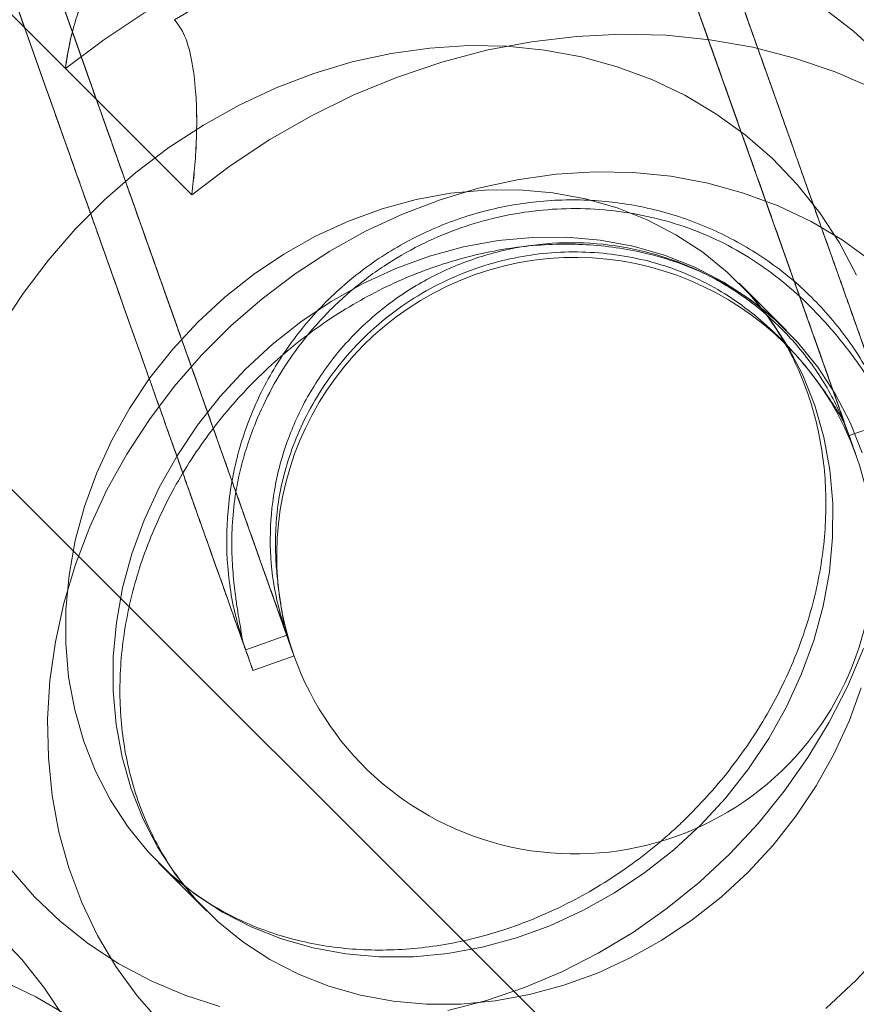
# Model space of a CAD drawing. Units: millimetres. Extents: x 178.7 to 235.4, y 119.9 to 176.5.
# Drawn here: x 227.4 to 227.5, y 127.8 to 128 of the extents above; entities that cross this region are included whole.
import ezdxf

# ---------------------------------------------------------------- set-up
doc = ezdxf.new("R2010")
doc.units = ezdxf.units.MM

msp = doc.modelspace()

# ---------------------------------------------------------------- linework, layer by layer
at = {"color": 7, "linetype": 'Continuous', "lineweight": 15}
for p, q in [((227.5665815663807, 127.772989780884), (218.1773222312706, 137.1569647713984)), ((227.5368623346118, 127.9203629610356), (227.4622182893618, 128.130495041833)), ((227.3868332377602, 128.1037164310584), (227.4614772830102, 127.893584350261)), ((227.5368623346118, 127.9203629610356), (227.4791224709942, 128.0829077112068)), ((227.4037374193925, 128.0561291004322), (227.4614772830102, 127.893584350261)), ((227.3974917129118, 128.0056061737382), (227.4308312114129, 127.9722854389535)), ((227.4477658421095, 127.9553603391923), (227.4144263436084, 127.9886810739771)), ((227.527521534636, 127.9371505146847), (227.5211710481248, 127.9434974270952)), ((227.5275215346358, 127.9371505146845), (227.5211710481246, 127.9434974270949)), ((227.5358992760157, 127.9230740883071), (227.5414118079141, 127.92503227422)), ((227.4550016925157, 127.8943372916196), (227.4605142244141, 127.8962954775325)), ((227.4559747291228, 127.8915980750316), (227.4614872610212, 127.8935562609445)), ((227.4434111995069, 127.8656937900149), (227.4497616860181, 127.8593468776045)), ((227.4434111995066, 127.8656937900146), (227.4497616860179, 127.8593468776042))]:
    msp.add_line(p, q, dxfattribs=at)
at = {"color": 7, "linetype": 'Continuous', "lineweight": 15, "flags": 128}
for points in [[(227.445480407755, 127.9788517220887), (227.4513317709147, 127.9823398743048), (227.4573470455905, 127.985464411892), (227.4635001592627, 127.9882117918998), (227.469764441964, 127.9905701061239), (227.476112741878, 127.9925291327211), (227.482517543025, 127.9940803805147), (227.4889510845273, 127.9952171257988), (227.4953854809355, 127.9959344414809), (227.5017928430944, 127.9962292184384), (227.5081453990262, 127.9961001789942), (227.5144156143039, 127.995547882455), (227.5205763113969, 127.994574722687), (227.5266007874686, 127.9931849177398), (227.5324629301167, 127.991384491564), (227.5381373305548, 127.9891812479008), (227.5435993937435, 127.9865847364577), (227.5488254449948, 127.9836062115166), (227.5537928325876, 127.9802585831529), (227.5584800259488, 127.9765563612788), (227.562866708975, 127.9725155927512)], [(227.4308312114129, 127.9722854389535), (227.4359715170419, 127.9761711855402), (227.4413284757156, 127.9797122109699), (227.4468741441945, 127.9828900443661), (227.4525795948816, 127.9856881093533), (227.4584150667156, 127.9880918105229), (227.4643501204127, 127.9900886095672), (227.4703537972448, 127.9916680906815), (227.4763947805284, 127.9928220148966), (227.4824415589803, 127.9935443630544), (227.4884625910881, 127.9938313672059), (227.494426469639, 127.9936815302653), (227.5003020855472, 127.9930956338198), (227.5060587901271, 127.9920767340521), (227.5116665549646, 127.9906301457989), (227.5170961285523, 127.988763414827), (227.5223191888733, 127.9864862784734), (227.5273084911354, 127.9838106148519), (227.5320380098873, 127.980750380895), (227.5364830747735, 127.97732153955), (227.5406204992211, 127.9735419765131)], [(227.4308312114126, 127.9722854389532), (227.4359715170417, 127.9761711855399), (227.4413284757153, 127.9797122109696), (227.4468741441942, 127.9828900443658), (227.4525795948813, 127.985688109353), (227.4584150667154, 127.9880918105226), (227.4643501204124, 127.9900886095669), (227.4703537972445, 127.9916680906812), (227.4763947805282, 127.9928220148963), (227.48244155898, 127.9935443630541), (227.4884625910879, 127.9938313672055), (227.4944264696387, 127.993681530265), (227.5003020855469, 127.9930956338195), (227.5060587901269, 127.9920767340518), (227.5116665549643, 127.9906301457986), (227.5170961285521, 127.9887634148267), (227.522319188873, 127.9864862784731), (227.5273084911351, 127.9838106148516), (227.532038009887, 127.9807503808947), (227.5364830747732, 127.9773215395497), (227.5406204992209, 127.9735419765128)], [(227.5575551299177, 127.9566168767519), (227.5534177054701, 127.9603964397889), (227.5489726405839, 127.9638252811338), (227.544243121832, 127.9668855150908), (227.5392538195699, 127.9695611787122), (227.5340307592489, 127.9718383150659), (227.5286011856612, 127.9737050460377), (227.5229934208237, 127.9751516342909), (227.5172367162437, 127.9761705340586), (227.5113611003355, 127.9767564305041), (227.5053972217847, 127.9769062674447), (227.4993761896769, 127.9766192632932), (227.493329411225, 127.9758969151355), (227.4872884279414, 127.9747429909203), (227.4812847511093, 127.973163509806), (227.4753496974122, 127.9711667107618), (227.4695142255781, 127.9687630095921), (227.4638087748911, 127.9659649446049), (227.4582631064122, 127.9627871112087), (227.4529061477385, 127.959246085779), (227.4477658421095, 127.9553603391923)], [(227.5575551299174, 127.9566168767517), (227.5534177054698, 127.9603964397886), (227.5489726405836, 127.9638252811335), (227.5442431218317, 127.9668855150905), (227.5392538195696, 127.9695611787119), (227.5340307592486, 127.9718383150656), (227.5286011856609, 127.9737050460374), (227.5229934208234, 127.9751516342907), (227.5172367162435, 127.9761705340583), (227.5113611003353, 127.9767564305038), (227.5053972217844, 127.9769062674444), (227.4993761896766, 127.976619263293), (227.4933294112247, 127.9758969151352), (227.4872884279411, 127.9747429909201), (227.481284751109, 127.9731635098057), (227.475349697412, 127.9711667107615), (227.4695142255779, 127.9687630095918), (227.4638087748908, 127.9659649446046), (227.4582631064119, 127.9627871112084), (227.4529061477382, 127.9592460857787), (227.4477658421092, 127.955360339192)], [(227.5369077731382, 127.944607540983), (227.5346147831485, 127.9489107321351), (227.5319575279541, 127.9529671881609), (227.528952807578, 127.9567512628393), (227.5256196188298, 127.960239032032), (227.521979035202, 127.963408444939), (227.5180540736364, 127.9662394635115), (227.5138695490037, 127.9687141891386), (227.509451917216, 127.9708169758082), (227.5048291079638, 127.9725345290257), (227.5000303481356, 127.9738559898669), (227.4950859770361, 127.9747730036308), (227.4900272545712, 127.9752797726611), (227.4848861636133, 127.9753730930008), (227.4796952077946, 127.9750523746487), (227.4744872060091, 127.9743196452896), (227.469295084921, 127.9731795374742), (227.4641516707914, 127.9716392593314), (227.4590894819406, 127.9697085489954), (227.4541405231563, 127.9673996130387), (227.4493360833493, 127.9647270492977), (227.4447065377351, 127.961707754581), (227.4402811557916, 127.9583608178417), (227.4360879162082, 127.9547073994917), (227.4321533299957, 127.950770597618), (227.428502272875, 127.9465753019497), (227.4251578280047, 127.9421480364966), (227.4221411400421, 127.9375167918564)], [(227.5369077731379, 127.9446075409827), (227.5346147831482, 127.9489107321348), (227.5319575279539, 127.9529671881606), (227.5289528075778, 127.956751262839), (227.5256196188296, 127.9602390320317), (227.5219790352017, 127.9634084449387), (227.5180540736361, 127.9662394635112), (227.5138695490034, 127.9687141891383), (227.5094519172158, 127.9708169758079), (227.5048291079636, 127.9725345290255), (227.5000303481353, 127.9738559898666), (227.4950859770358, 127.9747730036305), (227.4900272545709, 127.9752797726608), (227.484886163613, 127.9753730930005), (227.4796952077943, 127.9750523746485), (227.4744872060089, 127.9743196452893), (227.4692950849207, 127.973179537474), (227.4641516707912, 127.9716392593311), (227.4590894819403, 127.9697085489951), (227.454140523156, 127.9673996130384), (227.449336083349, 127.9647270492974), (227.4447065377348, 127.9617077545807), (227.4402811557913, 127.9583608178415), (227.4360879162079, 127.9547073994914), (227.4321533299955, 127.9507705976177), (227.4285022728748, 127.9465753019494), (227.4251578280045, 127.9421480364963), (227.4221411400419, 127.9375167918561)], [(227.4436067323127, 127.8443106953031), (227.440435270384, 127.847949494083), (227.4376020426411, 127.8518728612601), (227.435124961662, 127.8560559920439), (227.4330196883501, 127.8604724393346), (227.4312995329213, 127.8650942809306), (227.4299753707521, 127.8698922960612), (227.4290555736218, 127.8748361501298), (227.4285459567842, 127.8798945864994), (227.4284497422011, 127.8850356241065), (227.4287675381719, 127.8902267596561), (227.4294973354882, 127.8954351731178), (227.4306345201364, 127.9006279352248), (227.432171902469, 127.9057722156632), (227.43409976266, 127.9108354906357), (227.4364059121564, 127.9157857484877), (227.4390757707388, 127.9205916920952), (227.4420924587013, 127.9252229367354), (227.4454369035716, 127.9296502021885), (227.4490879606923, 127.9338454978569), (227.4530225469048, 127.9377822997305), (227.4572157864882, 127.9414357180806), (227.4616411684317, 127.9447826548198), (227.4662707140459, 127.9478019495365), (227.4710751538528, 127.9504745132775), (227.4760241126372, 127.9527834492342), (227.481086301488, 127.9547141595702), (227.4862297156176, 127.9562544377131), (227.4914218367057, 127.9573945455284), (227.4966298384912, 127.9581272748876), (227.5018207943099, 127.9584479932396), (227.5069618852678, 127.9583546728999), (227.5120206077326, 127.9578479038696), (227.5169649788322, 127.9569308901057), (227.5217637386604, 127.9556094292646), (227.5263865479126, 127.953891876047), (227.5308041797003, 127.9517890893774), (227.534988704333, 127.9493143637503), (227.5389136658986, 127.9464833451778)], [(227.4436067323124, 127.8443106953028), (227.4404352703837, 127.8479494940828), (227.4376020426408, 127.8518728612598), (227.4351249616616, 127.8560559920436), (227.4330196883499, 127.8604724393343), (227.4312995329211, 127.8650942809303), (227.4299753707518, 127.8698922960609), (227.4290555736215, 127.8748361501295), (227.428545956784, 127.8798945864991), (227.4284497422008, 127.8850356241062), (227.4287675381716, 127.8902267596558), (227.4294973354879, 127.8954351731175), (227.4306345201361, 127.9006279352245), (227.4321719024687, 127.9057722156629), (227.4340997626597, 127.9108354906354), (227.4364059121561, 127.9157857484874), (227.4390757707384, 127.9205916920949), (227.442092458701, 127.9252229367351), (227.4454369035713, 127.9296502021882), (227.449087960692, 127.9338454978566), (227.4530225469045, 127.9377822997303), (227.4572157864879, 127.9414357180803), (227.4616411684314, 127.9447826548195), (227.4662707140456, 127.9478019495363), (227.4710751538526, 127.9504745132772), (227.4760241126369, 127.952783449234), (227.4810863014877, 127.9547141595699), (227.4862297156173, 127.9562544377128), (227.4914218367054, 127.9573945455281), (227.4966298384909, 127.9581272748873), (227.5018207943096, 127.9584479932393), (227.5069618852675, 127.9583546728996), (227.5120206077324, 127.9578479038693), (227.5169649788319, 127.9569308901055), (227.5217637386601, 127.9556094292643), (227.5263865479123, 127.9538918760467), (227.5308041797, 127.9517890893772), (227.5349887043327, 127.94931436375), (227.5389136658983, 127.9464833451775)], [(227.5160079743681, 127.8708977340957), (227.5123870706951, 127.8675462597022), (227.508523852154, 127.8644930848811), (227.5044494231088, 127.8617627920006), (227.5001965884667, 127.8593773637738), (227.4957995895514, 127.857356006266), (227.4912938284128, 127.8557149942595), (227.4867155827903, 127.8544675402179), (227.4821017140258, 127.8536236879077), (227.4774893702775, 127.8531902315316), (227.4729156874253, 127.8531706610254), (227.4684174900742, 127.8535651339593), (227.4640309950645, 127.8543704742693), (227.4597915198746, 127.8555801978286), (227.4557331982662, 127.8571845646544), (227.4518887054585, 127.8591706573286), (227.4482889950471, 127.8615224850005), (227.4449630497836, 127.8642211121368), (227.4419376482236, 127.8672448109784), (227.4392371491217, 127.8705692364801), (227.4368832953086, 127.8741676223227), (227.4348950386313, 127.878010996419), (227.4332883873635, 127.8820684141807), (227.4320762773165, 127.8863072076657), (227.4312684676876, 127.8906932486013), (227.430871462485, 127.8951912231648), (227.4308884581613, 127.8997649163098), (227.431319317877, 127.9043775033483), (227.4321605726033, 127.9089918464417), (227.4334054490516, 127.9135707936126), (227.4350439242088, 127.9180774778707), (227.4370628060364, 127.9224756140443), (227.4394458396849, 127.926729790927), (227.4421738383686, 127.9308057563879), (227.4452248378461, 127.9346706931498), (227.4485742732637, 127.9382934830144), (227.4521951769367, 127.9416449574079), (227.4560583954778, 127.944698132229), (227.4601328245229, 127.9474284251095), (227.4643856591651, 127.9498138533363), (227.4687826580804, 127.9518352108441), (227.4732884192189, 127.9534762228506), (227.4778666648414, 127.9547236768922), (227.482480533606, 127.9555675292024), (227.4870928773543, 127.9560009855785), (227.4916665602065, 127.9560205560847), (227.4961647575576, 127.9556260831508), (227.5005512525673, 127.9548207428408), (227.5047907277571, 127.9536110192815), (227.5088490493655, 127.9520066524556), (227.5126935421733, 127.9500205597815), (227.5162932525847, 127.9476687321095), (227.5196191978482, 127.9449701049733), (227.5226445994082, 127.9419464061317), (227.5253450985101, 127.9386219806299), (227.5276989523231, 127.9350235947874), (227.5296872090004, 127.9311802206911), (227.5312938602682, 127.9271228029294), (227.5325059703152, 127.9228840094443), (227.5333137799441, 127.9184979685088), (227.5337107851467, 127.9139999939453), (227.5336937894705, 127.9094263008003), (227.5332629297547, 127.9048137137618), (227.5324216750285, 127.9001993706684), (227.5311767985801, 127.8956204234975), (227.5295383234229, 127.8911137392393), (227.5275194415954, 127.8867156030658), (227.5251364079469, 127.8824614261831), (227.5224084092632, 127.8783854607221), (227.5193574097856, 127.8745205239603), (227.5160079743681, 127.8708977340957)], [(227.5160079743678, 127.8708977340954), (227.5123870706948, 127.867546259702), (227.5085238521536, 127.8644930848808), (227.5044494231085, 127.8617627920003), (227.5001965884664, 127.8593773637735), (227.4957995895511, 127.8573560062657), (227.4912938284125, 127.8557149942592), (227.4867155827901, 127.8544675402176), (227.4821017140255, 127.8536236879074), (227.4774893702772, 127.8531902315313), (227.472915687425, 127.8531706610251), (227.4684174900739, 127.853565133959), (227.4640309950642, 127.8543704742689), (227.4597915198744, 127.8555801978283), (227.4557331982659, 127.8571845646542), (227.4518887054582, 127.8591706573283), (227.4482889950468, 127.8615224850003), (227.4449630497833, 127.8642211121365), (227.4419376482233, 127.8672448109781), (227.4392371491214, 127.8705692364799), (227.4368832953083, 127.8741676223224), (227.4348950386311, 127.8780109964187), (227.4332883873633, 127.8820684141804), (227.4320762773162, 127.8863072076654), (227.4312684676873, 127.890693248601), (227.4308714624848, 127.8951912231645), (227.430888458161, 127.8997649163095), (227.4313193178768, 127.904377503348), (227.432160572603, 127.9089918464414), (227.4334054490513, 127.9135707936123), (227.4350439242085, 127.9180774778705), (227.4370628060361, 127.9224756140441), (227.4394458396846, 127.9267297909267), (227.4421738383683, 127.9308057563877), (227.4452248378458, 127.9346706931495), (227.4485742732634, 127.9382934830141), (227.4521951769364, 127.9416449574076), (227.4560583954775, 127.9446981322288), (227.4601328245226, 127.9474284251092), (227.4643856591648, 127.949813853336), (227.4687826580801, 127.9518352108438), (227.4732884192186, 127.9534762228504), (227.4778666648411, 127.9547236768919), (227.4824805336057, 127.9555675292021), (227.487092877354, 127.9560009855782), (227.4916665602062, 127.9560205560844), (227.4961647575573, 127.9556260831505), (227.500551252567, 127.9548207428405), (227.5047907277568, 127.9536110192812), (227.5088490493652, 127.9520066524554), (227.512693542173, 127.9500205597812), (227.5162932525844, 127.9476687321092), (227.5196191978479, 127.944970104973), (227.5226445994078, 127.9419464061314), (227.5253450985098, 127.9386219806297), (227.5276989523229, 127.9350235947871), (227.5296872090001, 127.9311802206908), (227.5312938602679, 127.9271228029291), (227.532505970315, 127.9228840094441), (227.5333137799439, 127.9184979685085), (227.5337107851464, 127.913999993945), (227.5336937894702, 127.9094263008), (227.5332629297544, 127.9048137137615), (227.5324216750282, 127.9001993706681), (227.5311767985798, 127.8956204234972), (227.5295383234226, 127.8911137392391), (227.5275194415951, 127.8867156030655), (227.5251364079466, 127.8824614261828), (227.5224084092629, 127.8783854607219), (227.5193574097854, 127.87452052396), (227.5160079743678, 127.8708977340954)], [(227.5376443467794, 127.920775890519), (227.5360376955116, 127.9248333082807), (227.5340494388344, 127.928676682377), (227.5316955850213, 127.9322750682195), (227.5289950859194, 127.9355994937212), (227.5259696843594, 127.9386231925628), (227.5226437390959, 127.9413218196991), (227.5190440286845, 127.9436736473711), (227.5151995358768, 127.9456597400452), (227.5111412142683, 127.9472641068711), (227.5069017390785, 127.9484738304304), (227.5025152440688, 127.9492791707403), (227.4980170467177, 127.9496736436743), (227.4934433638655, 127.9496540731681), (227.4888310201172, 127.9492206167919), (227.4842171513526, 127.9483767644818), (227.4796389057302, 127.9471293104402), (227.4751331445916, 127.9454882984336), (227.4707361456763, 127.9434669409259), (227.4664833110342, 127.941081512699), (227.462408881989, 127.9383512198186), (227.4585456634479, 127.9352980449974), (227.4549247597749, 127.9319465706039), (227.4515753243573, 127.9283237807394), (227.4485243248798, 127.9244588439775), (227.4457963261961, 127.9203828785166), (227.4434132925476, 127.9161287016339), (227.4413944107201, 127.9117305654603), (227.4397559355628, 127.9072238812022), (227.4385110591145, 127.9026449340313), (227.4376698043882, 127.8980305909379), (227.4372389446725, 127.8934180038994), (227.4372219489963, 127.8888443107544), (227.4376189541988, 127.8843463361909), (227.4384267638277, 127.8799602952553), (227.4396388738747, 127.8757215017702), (227.4412455251426, 127.8716640840085), (227.4432337818198, 127.8678207099122), (227.4455876356328, 127.8642223240697), (227.4482881347348, 127.8608978985679), (227.4513135362948, 127.8578741997264), (227.4546394815583, 127.8551755725901), (227.4582391919697, 127.8528237449181), (227.4620836847774, 127.850837652244), (227.4661420063859, 127.8492332854181), (227.4703814815757, 127.8480235618588), (227.4747679765854, 127.8472182215489), (227.4792661739365, 127.846823748615), (227.4838398567887, 127.8468433191211), (227.488452200537, 127.8472767754973), (227.4930660693016, 127.8481206278074), (227.497644314924, 127.849368081849), (227.5021500760625, 127.8510090938556), (227.5065470749779, 127.8530304513633), (227.51079990962, 127.8554158795902), (227.5148743386652, 127.8581461724706), (227.5187375572063, 127.8611993472918), (227.5223584608793, 127.8645508216852)], [(227.5376443467791, 127.9207758905187), (227.5360376955113, 127.9248333082804), (227.5340494388341, 127.9286766823767), (227.531695585021, 127.9322750682192), (227.5289950859191, 127.935599493721), (227.5259696843591, 127.9386231925625), (227.5226437390956, 127.9413218196988), (227.5190440286842, 127.9436736473708), (227.5151995358765, 127.9456597400449), (227.511141214268, 127.9472641068708), (227.5069017390782, 127.9484738304301), (227.5025152440685, 127.9492791707401), (227.4980170467174, 127.949673643674), (227.4934433638652, 127.9496540731678), (227.4888310201169, 127.9492206167917), (227.4842171513523, 127.9483767644815), (227.4796389057299, 127.9471293104399), (227.4751331445913, 127.9454882984333), (227.470736145676, 127.9434669409256), (227.4664833110339, 127.9410815126988), (227.4624088819888, 127.9383512198183), (227.4585456634476, 127.9352980449971), (227.4549247597746, 127.9319465706037), (227.4515753243571, 127.9283237807391), (227.4485243248795, 127.9244588439772), (227.4457963261958, 127.9203828785163), (227.4434132925473, 127.9161287016336), (227.4413944107198, 127.91173056546), (227.4397559355626, 127.9072238812019), (227.4385110591142, 127.902644934031), (227.437669804388, 127.8980305909376), (227.4372389446722, 127.8934180038991), (227.437221948996, 127.8888443107541), (227.4376189541986, 127.8843463361906), (227.4384267638274, 127.879960295255), (227.4396388738745, 127.87572150177), (227.4412455251423, 127.8716640840082), (227.4432337818195, 127.8678207099119), (227.4455876356326, 127.8642223240694), (227.4482881347345, 127.8608978985677), (227.4513135362945, 127.8578741997261), (227.454639481558, 127.8551755725898), (227.4582391919695, 127.8528237449179), (227.4620836847772, 127.8508376522437), (227.4661420063856, 127.8492332854178), (227.4703814815754, 127.8480235618585), (227.4747679765851, 127.8472182215486), (227.4792661739362, 127.8468237486146), (227.4838398567884, 127.8468433191209), (227.4884522005367, 127.847276775497), (227.4930660693013, 127.8481206278071), (227.4976443149237, 127.8493680818487), (227.5021500760623, 127.8510090938553), (227.5065470749776, 127.853030451363), (227.5107999096197, 127.8554158795899), (227.5148743386649, 127.8581461724703), (227.518737557206, 127.8611993472915), (227.522358460879, 127.864550821685)], [(227.5199114069715, 127.866996498373), (227.523707229626, 127.871065764317), (227.5272077481411, 127.875380456085), (227.5303908311118, 127.8799132948065), (227.5332363540626, 127.8846356224157), (227.5357263266812, 127.8895175828369), (227.5378450065591, 127.8945283107445)], [(227.5199114069712, 127.8669964983728), (227.5237072296257, 127.8710657643167), (227.5272077481408, 127.8753804560847), (227.5303908311115, 127.8799132948062), (227.5332363540623, 127.8846356224154), (227.5357263266809, 127.8895175828366), (227.5378450065588, 127.8945283107442)], [(227.5223584608793, 127.8645508216852), (227.5257078962968, 127.8681736115498), (227.5287588957744, 127.8720385483117), (227.5314868944581, 127.8761145137726), (227.5338699281066, 127.8803686906553), (227.5358888099341, 127.8847668268289), (227.5375272850914, 127.889273511087)], [(227.522358460879, 127.864550821685), (227.5257078962966, 127.8681736115495), (227.5287588957741, 127.8720385483114), (227.5314868944578, 127.8761145137723), (227.5338699281063, 127.880368690655), (227.5358888099338, 127.8847668268286), (227.5375272850911, 127.8892735110868)], [(227.4306993490864, 127.8449367807641), (227.428042093892, 127.8489932367899), (227.4250373735159, 127.8527773114684), (227.4217041847677, 127.856265080661), (227.4180636011399, 127.859434493568), (227.4141386395743, 127.8622655121406), (227.4099541149416, 127.8647402377677), (227.4055364831539, 127.8668430244372), (227.4009136739017, 127.8685605776548), (227.3961149140735, 127.869882038496), (227.391170542974, 127.8707990522598), (227.3861118205091, 127.8713058212901), (227.3809707295512, 127.8713991416299), (227.3757797737325, 127.8710784232778), (227.370571771947, 127.8703456939186), (227.3653796508589, 127.8692055861033), (227.3602362367293, 127.8676653079605), (227.3551740478785, 127.8657345976245), (227.3502250890942, 127.8634256616678), (227.3454206492872, 127.8607530979268), (227.340791103673, 127.85773380321), (227.3363657217295, 127.8543868664708), (227.3321724821461, 127.8507334481208), (227.3282378959336, 127.8467966462471)], [(227.4306993490861, 127.8449367807639), (227.4280420938917, 127.8489932367897), (227.4250373735156, 127.8527773114681), (227.4217041847675, 127.8562650806607), (227.4180636011396, 127.8594344935677), (227.414138639574, 127.8622655121403), (227.4099541149413, 127.8647402377674), (227.4055364831536, 127.866843024437), (227.4009136739014, 127.8685605776545), (227.3961149140732, 127.8698820384957), (227.3911705429737, 127.8707990522596), (227.3861118205089, 127.8713058212899), (227.3809707295509, 127.8713991416296), (227.3757797737322, 127.8710784232775), (227.3705717719467, 127.8703456939184), (227.3653796508586, 127.869205586103), (227.360236236729, 127.8676653079602), (227.3551740478782, 127.8657345976242), (227.3502250890939, 127.8634256616675), (227.345420649287, 127.8607530979265), (227.3407911036727, 127.8577338032098), (227.3363657217292, 127.8543868664705), (227.3321724821458, 127.8507334481205), (227.3282378959333, 127.8467966462468)], [(227.4821109995014, 127.84596928137), (227.4872828559944, 127.8473105347477), (227.4923896949656, 127.8490474021593), (227.4973992293349, 127.8511689025697), (227.5022797872132, 127.8536616231704), (227.507000512142, 127.8565098041791), (227.5115315581784, 127.8596954384784), (227.5158442785905, 127.8631983854626), (227.5199114069715, 127.866996498373)], [(227.4821109995011, 127.8459692813697), (227.4872828559941, 127.8473105347474), (227.4923896949653, 127.849047402159), (227.4973992293347, 127.8511689025695), (227.5022797872129, 127.8536616231701), (227.5070005121417, 127.8565098041788), (227.5115315581781, 127.8596954384781), (227.5158442785903, 127.8631983854623), (227.5199114069712, 127.8669964983728)], [(227.4235006396874, 127.8648745938442), (227.4266721016162, 127.8612357950643), (227.4301617467273, 127.857904570339), (227.4339475123608, 127.8549019807435), (227.4380054636875, 127.8522470096162), (227.4423099450326, 127.8499564425392), (227.446833742079, 127.848044761215), (227.4515482539254, 127.8465240519087)], [(227.4235006396871, 127.8648745938439), (227.4266721016159, 127.861235795064), (227.430161746727, 127.8579045703387), (227.4339475123605, 127.8549019807433), (227.4380054636873, 127.8522470096159), (227.4423099450323, 127.8499564425389), (227.4468337420788, 127.8480447612148), (227.4515482539251, 127.8465240519084)], [(227.3671597197907, 127.8465005619066), (227.372108678575, 127.8488094978633), (227.3771708674259, 127.8507402081993), (227.3823142815554, 127.8522804863422), (227.3875064026436, 127.8534205941575), (227.3927144044291, 127.8541533235166), (227.3979053602478, 127.8544740418687), (227.4030464512057, 127.854380721529), (227.4081051736705, 127.8538739524987), (227.4130495447701, 127.8529569387348), (227.4178483045983, 127.8516354778936), (227.4224711138505, 127.8499179246761), (227.4268887456382, 127.8478151380065), (227.4310732702708, 127.8453404123794)], [(227.3671597197905, 127.8465005619063), (227.3721086785748, 127.848809497863), (227.3771708674256, 127.850740208199), (227.3823142815552, 127.8522804863418), (227.3875064026433, 127.8534205941572), (227.3927144044288, 127.8541533235164), (227.3979053602475, 127.8544740418684), (227.4030464512054, 127.8543807215287), (227.4081051736702, 127.8538739524984), (227.4130495447698, 127.8529569387345), (227.417848304598, 127.8516354778934), (227.4224711138502, 127.8499179246758), (227.4268887456379, 127.8478151380063), (227.4310732702706, 127.8453404123791)], [(227.5406418603226, 127.8541406645558), (227.5368460376681, 127.8500713986119)], [(227.5406418603222, 127.8541406645556), (227.5368460376678, 127.8500713986116)], [(227.5368460376681, 127.8500713986119), (227.5327789092871, 127.8462732857014)], [(227.5368460376678, 127.8500713986116), (227.5327789092869, 127.8462732857011)]]:
    msp.add_lwpolyline(points, dxfattribs=at)
at = {"color": 7, "linetype": 'Continuous', "lineweight": 15}
for start, end in [(19.55628042259406, 199.5562804225621), (199.5562804225621, 19.55628042259406)]:
    msp.add_arc((227.499169808811, 127.9069736556483), 0.03999999999999705, start, end, dxfattribs=at)
for points, knots in [([(227.5414118079141, 127.92503227422), (227.5410683133379, 127.9259992532977), (227.5403818862629, 127.927931629137), (227.5390390360329, 127.9317119161255), (227.5372387827307, 127.9367798484849), (227.5351129069944, 127.9427644476647), (227.5326765369533, 127.9496231261382), (227.5299304488425, 127.957353698709), (227.5267970814404, 127.9661745096645), (227.52327279895, 127.9760957942163), (227.5193657557355, 127.9870945968356), (227.5152251998057, 127.9987507661961), (227.5108932631674, 128.0109456955659), (227.506410470277, 128.023565303663), (227.5018203282441, 128.0364871126741), (227.4971705544615, 128.049576792325), (227.4925107469206, 128.0626947182279), (227.4878886152469, 128.0757065819748), (227.4836756220546, 128.087566671054), (227.4798841804697, 128.0982400410033), (227.476498910185, 128.1077699892609), (227.4732316621284, 128.1169676905687), (227.4701390389093, 128.1256738016854), (227.468149440154, 128.131274764562), (227.4671512122853, 128.1340848976203)], [0, 0, 0, 0, 0.04476208138833212, 0.08945091634494079, 0.1342431236841324, 0.1790441167865592, 0.2237772798358607, 0.2685036671920226, 0.3132673646227973, 0.3625557454329055, 0.4118441408299108, 0.4610805533674105, 0.5102868100761311, 0.5595010754910235, 0.6087607701013468, 0.658059165918694, 0.7073228176329786, 0.7565358354437504, 0.8057482289002315, 0.8444333053119509, 0.883107691344074, 0.9218277636173052, 0.9607791748414402, 1, 1, 1, 1]), ([(227.5358992760157, 127.9230740883071), (227.5355557814395, 127.9240410673848), (227.5348693543645, 127.9259734432241), (227.5335265041346, 127.9297537302127), (227.5317262508323, 127.9348216625721), (227.529600375096, 127.9408062617518), (227.5271640050549, 127.9476649402254), (227.5244179169441, 127.9553955127961), (227.521284549542, 127.9642163237515), (227.5177602670516, 127.9741376083034), (227.5138532238372, 127.9851364109227), (227.5097126679074, 127.9967925802832), (227.505380731269, 128.008987509653), (227.5008979383787, 128.0216071177501), (227.4963077963457, 128.0345289267612), (227.4916580225631, 128.0476186064122), (227.4869982150223, 128.060736532315), (227.4823760833486, 128.0737483960619), (227.4781630901562, 128.0856084851411), (227.4743716485713, 128.0962818550904), (227.4709863782866, 128.105811803348), (227.46771913023, 128.1150095046558), (227.4646265070109, 128.1237156157725), (227.4626369082556, 128.1293165786491), (227.4616386803869, 128.1321267117074)], [0, 0, 0, 0, 0.04476208138833304, 0.08945091634494437, 0.1342431236841294, 0.1790441167865509, 0.2237772798358605, 0.2685036671920127, 0.3132673646227807, 0.3625557454329173, 0.4118441408299056, 0.4610805533674072, 0.5102868100761255, 0.5595010754910126, 0.6087607701013406, 0.6580591659186661, 0.7073228176329852, 0.756535835443727, 0.8057482289002128, 0.844433305311932, 0.8831076913440449, 0.9218277636172805, 0.9607791748414404, 1, 1, 1, 1]), ([(227.4605142244141, 127.8962954775325), (227.4601707298379, 127.8972624566102), (227.4594843027629, 127.8991948324495), (227.4581414525329, 127.902975119438), (227.4563411992307, 127.9080430517974), (227.4542153234944, 127.9140276509772), (227.4517789534532, 127.9208863294508), (227.4490328653425, 127.9286169020215), (227.4458994979404, 127.9374377129769), (227.44237521545, 127.9473589975288), (227.4384681722356, 127.9583578001481), (227.4343276163058, 127.9700139695086), (227.4299956796674, 127.9822088988784), (227.425512886777, 127.9948285069755), (227.420922744744, 128.0077503159867), (227.4162729709615, 128.0208399956375), (227.4116131634206, 128.0339579215404), (227.4069910317469, 128.0469697852873), (227.4027780385545, 128.0588298743665), (227.3989865969696, 128.0695032443158), (227.395601326685, 128.0790331925733), (227.3923340786284, 128.0882308938812), (227.3892414554093, 128.0969370049979), (227.387251856654, 128.1025379678745), (227.3862536287853, 128.1053481009328)], [0, 0, 0, 0, 0.04476208138832807, 0.08945091634494129, 0.1342431236841305, 0.1790441167865522, 0.2237772798358564, 0.2685036671920055, 0.3132673646228023, 0.3625557454329095, 0.4118441408299062, 0.4610805533673865, 0.5102868100761352, 0.5595010754910181, 0.6087607701013317, 0.6580591659186681, 0.7073228176329874, 0.7565358354437148, 0.8057482289001956, 0.8444333053119009, 0.8831076913440385, 0.9218277636172646, 0.9607791748414028, 1, 1, 1, 1]), ([(227.4550016925157, 127.8943372916196), (227.4546581979395, 127.8953042706973), (227.4539717708645, 127.8972366465366), (227.4526289206345, 127.9010169335252), (227.4508286673323, 127.9060848658846), (227.448702791596, 127.9120694650643), (227.4462664215549, 127.9189281435379), (227.4435203334441, 127.9266587161086), (227.440386966042, 127.935479527064), (227.4368626835516, 127.9454008116159), (227.4329556403372, 127.9563996142352), (227.4288150844074, 127.9680557835957), (227.424483147769, 127.9802507129655), (227.4200003548787, 127.9928703210626), (227.4154102128457, 128.0057921300737), (227.4107604390631, 128.0188818097247), (227.4061006315222, 128.0319997356276), (227.4014784998485, 128.0450115993744), (227.3972655066562, 128.0568716884536), (227.3934740650713, 128.0675450584029), (227.3900887947866, 128.0770750066605), (227.38682154673, 128.0862727079683), (227.3837289235109, 128.094978819085), (227.3817393247556, 128.1005797819616), (227.3807410968869, 128.1033899150199)], [0, 0, 0, 0, 0.04476208138835049, 0.08945091634496023, 0.1342431236841428, 0.1790441167865615, 0.2237772798358739, 0.2685036671920293, 0.3132673646227827, 0.3625557454328976, 0.4118441408298981, 0.461080553367397, 0.5102868100761178, 0.5595010754910086, 0.6087607701013218, 0.6580591659186471, 0.7073228176329659, 0.756535835443737, 0.805748228900208, 0.8444333053119362, 0.8831076913440511, 0.9218277636172899, 0.9607791748414238, 1, 1, 1, 1]), ([(227.5414118079141, 127.92503227422), (227.5416396163364, 127.9243909657586), (227.5420948604068, 127.9231093982411), (227.5424578961762, 127.9220874083237), (227.5423289426177, 127.9224504283006), (227.5418325388848, 127.9238478652822), (227.5409718608247, 127.9262707788727), (227.5397310766592, 127.9297637374555), (227.5380688672798, 127.9344430593549), (227.5359595406279, 127.9403810708462), (227.5333844662811, 127.9476302188378), (227.5304337245067, 127.9559369164032), (227.5271377761084, 127.9652154126692), (227.523526979909, 127.9753802438513), (227.5196366370703, 127.9863320328786), (227.5155075058526, 127.9979560402826), (227.5111846175814, 128.0101254973966), (227.5067108028013, 128.0227198310195), (227.5024552796724, 128.0346996470513), (227.4984829275921, 128.0458823020842), (227.4948248629602, 128.0561801996622), (227.4911626335774, 128.0664898215213), (227.4875281875774, 128.0767212297733), (227.48512647891, 128.0834823322572), (227.4839214859344, 128.0868745342802)], [0, 0, 0, 0, 0.04476208138834321, 0.08945091634494377, 0.1342431236841607, 0.1790441167865639, 0.2237772798358596, 0.2685036671920145, 0.3132673646227842, 0.3625557454329283, 0.4118441408299144, 0.4610805533674032, 0.5102868100761172, 0.5595010754910091, 0.608760770101347, 0.658059165918683, 0.7073228176329974, 0.7565358354437517, 0.8057482289002307, 0.8444333053119263, 0.8831076913440434, 0.9218277636172943, 0.9607791748414313, 1, 1, 1, 1]), ([(227.5358992760157, 127.9230740883071), (227.536127084438, 127.9224327798457), (227.5365823285084, 127.9211512123282), (227.5369453642778, 127.9201292224108), (227.5368164107193, 127.9204922423877), (227.5363200069865, 127.9218896793693), (227.5354593289263, 127.9243125929598), (227.5342185447608, 127.9278055515426), (227.5325563353815, 127.932484873442), (227.5304470087296, 127.9384228849333), (227.5278719343827, 127.9456720329249), (227.5249211926083, 127.9539787304904), (227.5216252442101, 127.9632572267563), (227.5180144480107, 127.9734220579384), (227.5141241051719, 127.9843738469657), (227.5099949739542, 127.9959978543697), (227.5056720856831, 128.0081673114837), (227.5011982709029, 128.0207616451066), (227.496942747774, 128.0327414611384), (227.4929703956937, 128.0439241161713), (227.4893123310618, 128.0542220137493), (227.4856501016791, 128.0645316356083), (227.482015655679, 128.0747630438604), (227.4796139470116, 128.0815241463443), (227.478408954036, 128.0849163483674)], [0, 0, 0, 0, 0.04476208138834332, 0.08945091634494559, 0.1342431236841473, 0.179044116786568, 0.2237772798358648, 0.2685036671920139, 0.3132673646227894, 0.3625557454329316, 0.4118441408299149, 0.4610805533673944, 0.5102868100761228, 0.5595010754909951, 0.6087607701013331, 0.6580591659186823, 0.707322817632997, 0.7565358354437426, 0.8057482289002071, 0.8444333053119324, 0.8831076913440552, 0.9218277636172809, 0.960779174841431, 0.9999999999999999, 0.9999999999999999, 0.9999999999999999, 0.9999999999999999]), ([(227.4605142244141, 127.8962954775325), (227.4607420328364, 127.8956541690712), (227.4611972769067, 127.8943726015536), (227.4615603126762, 127.8933506116363), (227.4614313591177, 127.8937136316131), (227.4609349553848, 127.8951110685947), (227.4600742773247, 127.8975339821852), (227.4588334931592, 127.9010269407681), (227.4571712837798, 127.9057062626675), (227.455061957128, 127.9116442741587), (227.4524868827811, 127.9188934221503), (227.4495361410067, 127.9272001197158), (227.4462401926084, 127.9364786159817), (227.442629396409, 127.9466434471638), (227.4387390535703, 127.9575952361911), (227.4346099223526, 127.9692192435951), (227.4302870340814, 127.9813887007091), (227.4258132193013, 127.993983034332), (227.4215576961724, 128.0059628503638), (227.4175853440921, 128.0171455053967), (227.4139272794602, 128.0274434029747), (227.4102650500774, 128.0377530248338), (227.4066306040773, 128.0479844330858), (227.4042288954099, 128.0547455355697), (227.4030239024344, 128.0581377375927)], [0, 0, 0, 0, 0.04476208138834271, 0.08945091634494198, 0.1342431236841573, 0.1790441167865436, 0.2237772798358575, 0.2685036671919944, 0.3132673646227795, 0.3625557454329221, 0.4118441408299069, 0.4610805533673942, 0.5102868100761107, 0.559501075490997, 0.6087607701013378, 0.6580591659186807, 0.7073228176329664, 0.7565358354437193, 0.8057482289001969, 0.844433305311921, 0.8831076913440221, 0.9218277636172519, 0.9607791748414128, 1, 1, 1, 1]), ([(227.4550016925157, 127.8943372916196), (227.4552295009381, 127.8936959831583), (227.4556847450084, 127.8924144156407), (227.4560477807778, 127.8913924257233), (227.4559188272193, 127.8917554457002), (227.4554224234865, 127.8931528826819), (227.4545617454263, 127.8955757962723), (227.4533209612608, 127.8990687548552), (227.4516587518815, 127.9037480767546), (227.4495494252295, 127.9096860882458), (227.4469743508827, 127.9169352362374), (227.4440236091083, 127.9252419338029), (227.4407276607101, 127.9345204300688), (227.4371168645106, 127.9446852612509), (227.4332265216719, 127.9556370502782), (227.4290973904542, 127.9672610576823), (227.424774502183, 127.9794305147962), (227.4203006874029, 127.9920248484191), (227.416045164274, 128.0040046644509), (227.4120728121937, 128.0151873194838), (227.4084147475618, 128.0254852170618), (227.404752518179, 128.0357948389209), (227.401118072179, 128.0460262471729), (227.3987163635116, 128.0527873496568), (227.397511370536, 128.0561795516799)], [0, 0, 0, 0, 0.04476208138831272, 0.08945091634492996, 0.1342431236841471, 0.1790441167865328, 0.2237772798358437, 0.2685036671919877, 0.3132673646227698, 0.3625557454329161, 0.4118441408299051, 0.4610805533673902, 0.5102868100761115, 0.5595010754909836, 0.6087607701013257, 0.6580591659186699, 0.7073228176330029, 0.7565358354437569, 0.805748228900216, 0.844433305311941, 0.8831076913440336, 0.9218277636172738, 0.9607791748414329, 1, 1, 1, 1]), ([(227.4308312114126, 127.9722854389532), (227.4308334843444, 127.9723025835069), (227.4309855033969, 127.9734492517826), (227.43136679227, 127.9756922221294), (227.4321284389925, 127.9786822979747), (227.4330671265013, 127.9812900258627), (227.4342682523611, 127.9836720340809), (227.435772547708, 127.9854799676471), (227.4375373509013, 127.9862795926007), (227.4385985291524, 127.9855593172087), (227.4391299212438, 127.9851986344992)], [0, 0, 0, 0, 0.002024351265955896, 0.1353933975549699, 0.2715889049323164, 0.393945160228952, 0.51953798559565, 0.6868053050546526, 0.8431656663172719, 1, 1, 1, 1]), ([(227.4308312114129, 127.9722854389535), (227.4308334843144, 127.9723025835224), (227.4309871261619, 127.9734615089309), (227.4313700497668, 127.9757034367043), (227.4321348303106, 127.9787053955129), (227.4330725270609, 127.9812996302119), (227.4342736027309, 127.9836793300391), (227.4357726330499, 127.9854798296412), (227.4375373300952, 127.9862796262469), (227.4385985222103, 127.9855593284356), (227.4391299212441, 127.9851986344995)], [0, 0, 0, 0, 0.002024366636455255, 0.1368415818195973, 0.2715885894190789, 0.3956300270264738, 0.5195343375425384, 0.6868029270293373, 0.8431644755052989, 1, 1, 1, 1]), ([(227.4454804077553, 127.978851722089), (227.4459557469233, 127.9782062444231), (227.4469049887264, 127.9769172398033), (227.4478424593184, 127.9734167963602), (227.4483178986682, 127.9696429383354), (227.448462669462, 127.9659181494967), (227.4484080755623, 127.962441308964), (227.4481803788086, 127.9589025686398), (227.4479211528159, 127.9565370128726), (227.4477681062053, 127.9553774925619), (227.4477658421095, 127.9553603391923)], [0, 0, 0, 0, 0.1568355244946451, 0.3131970729706708, 0.4804656624574047, 0.604369972973583, 0.7284114105808307, 0.863158418180384, 0.9979756333633962, 1, 1, 1, 1]), ([(227.445480407755, 127.9788517220887), (227.4459557441341, 127.9782062413433), (227.4469049803679, 127.9769172305736), (227.4478424936015, 127.9734168342159), (227.4483159811068, 127.9696570492114), (227.4484629231162, 127.9659339896887), (227.4484091676292, 127.9624696582533), (227.4481815159068, 127.9589154691254), (227.4479227771531, 127.9565493192219), (227.4477681062056, 127.9553774925658), (227.4477658421092, 127.955360339192)], [0, 0, 0, 0, 0.1568339239023283, 0.313193876623352, 0.480460759042834, 0.6026743657557057, 0.7284110540102033, 0.8617075217101439, 0.9979756540231095, 1, 1, 1, 1]), ([(227.5414118079141, 127.92503227422), (227.540463515427, 127.9273359974652), (227.5385394299064, 127.9320102520857), (227.5342030013812, 127.9382454536905), (227.528889032768, 127.9437545106728), (227.5227327913992, 127.948242841132), (227.5158274690925, 127.9516747879816), (227.5084848511325, 127.9538886062326), (227.5007827506989, 127.9548622398458), (227.4930772280323, 127.954550402965), (227.4854478555368, 127.9529563644794), (227.4782478537074, 127.9501539178279), (227.4715514503326, 127.9461719543106), (227.4656686751679, 127.9411948375808), (227.4606602794631, 127.9352739128263), (227.4567577261647, 127.9286831612945), (227.4540028877389, 127.9214911699997), (227.4525171757343, 127.91402849926), (227.4523388878423, 127.9063812319828), (227.4532634272146, 127.8997780332272), (227.4545220524921, 127.8958385569508), (227.4550016925157, 127.8943372916196)], [0, 0, 0, 0, 0.05292522820021827, 0.1073852916035875, 0.1603105198038346, 0.2147705832071306, 0.2676958114073267, 0.3221558748106523, 0.3750811030108302, 0.4295411664142053, 0.4824663946143616, 0.5369264580177648, 0.5898516862179473, 0.6443117496213118, 0.6972369778214375, 0.7516970412248475, 0.8046222694250766, 0.8590823328283683, 0.9120075610286277, 0.9664676244319998, 0.9999999999999999, 0.9999999999999999, 0.9999999999999999, 0.9999999999999999]), ([(227.4544836539448, 127.89588626981), (227.4544958658658, 127.8958987993353), (227.4545192153645, 127.8959227561012), (227.4544769901069, 127.8963176227006), (227.4543541347573, 127.8970723485024), (227.4541510581167, 127.8982229318011), (227.4538997659024, 127.8997126940157), (227.4536032459852, 127.9017206482202), (227.4532984251151, 127.9043763418765), (227.4531050305314, 127.9079099769603), (227.453199279945, 127.9118645119986), (227.4536553405746, 127.9156314039818), (227.4543753896528, 127.9189663122853), (227.4552335470475, 127.9219045079317), (227.4565348026419, 127.9254532716105), (227.4584747897533, 127.9295485905502), (227.4612847047645, 127.9340748154278), (227.4647702599432, 127.9384336885387), (227.4688705489123, 127.9424289567363), (227.4734329161397, 127.9458777268174), (227.4782452198917, 127.9486648644615), (227.4831374023785, 127.9507755974618), (227.4880358343212, 127.9522661207284), (227.492975108741, 127.9532025407969), (227.4980110025692, 127.9535998610838), (227.5031293909108, 127.9534381099216), (227.5082304922468, 127.9526976283522), (227.5131981243685, 127.951407399987), (227.5180104832425, 127.9495194733181), (227.5225497099521, 127.9470239611207), (227.5267143186208, 127.9440485278745), (227.5304368274666, 127.9407338460035), (227.5332570968163, 127.9377053395313), (227.5353966756305, 127.9350960629929), (227.5370203197794, 127.9329135324858), (227.5383841373274, 127.9309155046439), (227.5394716517054, 127.9291806394701), (227.5403091136429, 127.9277016861962), (227.5406555582467, 127.9269524515009), (227.5408365916742, 127.9265609415065)], [0, 0, 0, 0, 0.0353389084023376, 0.06756887774250402, 0.09687646070882427, 0.1234919621791132, 0.1475862114678741, 0.1693004873417688, 0.1978361340667213, 0.2224996776710696, 0.2448304045582478, 0.2667671532490289, 0.28214579298471, 0.2983833811893852, 0.315282271285344, 0.3418512829790047, 0.3698493379811432, 0.3991867830295701, 0.4296432080833366, 0.4598051688037788, 0.4889875700452411, 0.5169331195743185, 0.5434372344647889, 0.5693839478608852, 0.595905809783481, 0.6228158424437737, 0.6499095417676278, 0.6769769905145911, 0.7037961940428795, 0.7307922163443996, 0.7588032629045125, 0.7887986380712871, 0.8217560584640488, 0.8458284487770119, 0.8718244177846877, 0.8999287811052921, 0.930403775497226, 0.9636327340023707, 1, 1, 1, 1]), ([(227.449779316887, 127.8593292683374), (227.4493019961679, 127.859821669751), (227.4479351455732, 127.8612317052639), (227.4458983256262, 127.8637675924709), (227.4437774750822, 127.8670002084787), (227.4419789679189, 127.8704589033604), (227.4405113608431, 127.8741103584321), (227.4393850714761, 127.8779270574695), (227.4386055638451, 127.8818802104126), (227.4381761128296, 127.8859419942401), (227.4380978403827, 127.8900847906244), (227.4383701297577, 127.8942810109732), (227.4389906223073, 127.8985028026335), (227.4399551168144, 127.9027219426721), (227.4412573998371, 127.9069098620728), (227.442889083646, 127.9110377902135), (227.4448394824849, 127.9150769808601), (227.4470955444793, 127.9189989894038), (227.4496418436046, 127.9227759759986), (227.4524606302787, 127.926381016052), (227.455531936187, 127.9297884045871), (227.4588337159446, 127.932973933041), (227.4623420140747, 127.9359151373132), (227.4660312211885, 127.9385915723598), (227.4698743530412, 127.9409850223642), (227.4738433764468, 127.9430796723285), (227.4779094977146, 127.9448622002444), (227.4820435097879, 127.9463218453849), (227.4862161523772, 127.9474504128955), (227.4903984722882, 127.9482422058446), (227.4945621653094, 127.9486938774625), (227.4986798743193, 127.9488042015917), (227.5027254073053, 127.9485737669616), (227.5066738407392, 127.9480046258959), (227.5105014356523, 127.9470999245887), (227.5141854377252, 127.9458636896592), (227.5177033647898, 127.9443005571042), (227.5210333601038, 127.9424168458138), (227.5241501120424, 127.940218277138), (227.5262373151935, 127.9384144095062), (227.5272999312051, 127.9373693337107), (227.5274569285705, 127.9372149278438)], [0, 0, 0, 0, 0.01493133996651147, 0.04275722820517461, 0.0705305032271908, 0.09817102987628959, 0.125621533311068, 0.1528522320709419, 0.1798581074403246, 0.2066521679028448, 0.2332580723645139, 0.2597040463004501, 0.2860186664124857, 0.3122283354548556, 0.3383560173424999, 0.3644208104428468, 0.390438032874597, 0.41641959620532, 0.442374525912174, 0.46830954501939, 0.4942296758298448, 0.520138839077417, 0.5460401592644032, 0.571936251541814, 0.5978310152745283, 0.6237294018805114, 0.649638008107234, 0.6755656713884663, 0.7015240503427678, 0.7275281546283239, 0.7535967593237809, 0.7797525970036867, 0.8060221628585603, 0.8324348951581911, 0.8590214159830751, 0.8858104712491224, 0.912824277443687, 0.9400723129532136, 0.9675443588496, 0.9952048057844288, 1, 1, 1, 1]), ([(227.4497793168867, 127.8593292683371), (227.4493019961676, 127.8598216697507), (227.4479351455729, 127.8612317052637), (227.4458983256259, 127.8637675924707), (227.4437774750819, 127.8670002084785), (227.4419789679185, 127.8704589033602), (227.4405113608428, 127.8741103584319), (227.4393850714758, 127.8779270574693), (227.4386055638448, 127.8818802104124), (227.4381761128293, 127.8859419942399), (227.4380978403824, 127.8900847906243), (227.4383701297574, 127.8942810109731), (227.438990622307, 127.8985028026333), (227.4399551168141, 127.9027219426719), (227.4412573998369, 127.9069098620727), (227.4428890836458, 127.9110377902133), (227.4448394824846, 127.9150769808599), (227.4470955444791, 127.9189989894036), (227.4496418436044, 127.9227759759984), (227.4524606302785, 127.9263810160518), (227.4555319361868, 127.9297884045869), (227.4588337159445, 127.9329739330408), (227.4623420140745, 127.9359151373129), (227.4660312211883, 127.9385915723596), (227.469874353041, 127.9409850223639), (227.4738433764466, 127.9430796723282), (227.4779094977144, 127.9448622002441), (227.4820435097877, 127.9463218453846), (227.4862161523771, 127.9474504128953), (227.4903984722881, 127.9482422058443), (227.4945621653093, 127.9486938774623), (227.4986798743191, 127.9488042015915), (227.5027254073051, 127.9485737669613), (227.506673840739, 127.9480046258956), (227.5105014356521, 127.9470999245884), (227.514185437725, 127.9458636896588), (227.5177033647896, 127.9443005571039), (227.5210333601036, 127.9424168458135), (227.5241501120422, 127.9402182771377), (227.5262373151932, 127.9384144095059), (227.5272999312048, 127.9373693337104), (227.5274569285702, 127.9372149278435)], [0, 0, 0, 0, 0.01493133996681822, 0.04275722820595532, 0.07053050322777907, 0.09817102987683916, 0.1256215333117455, 0.1528522320717654, 0.179858107440816, 0.2066521679036597, 0.2332580723653639, 0.259704046301443, 0.2860186664132207, 0.3122283354553209, 0.338356017343119, 0.3644208104434357, 0.3904380328752274, 0.4164195962060171, 0.4423745259125406, 0.4683095450196423, 0.494229675830667, 0.520138839078156, 0.5460401592650447, 0.5719362515423808, 0.5978310152751528, 0.6237294018809852, 0.6496380081078134, 0.6755656713891097, 0.701524050343829, 0.7275281546293815, 0.7535967593247564, 0.7797525970046989, 0.8060221628595158, 0.8324348951585208, 0.8590214159836712, 0.8858104712502025, 0.9128242774441394, 0.9400723129537322, 0.9675443588499728, 0.9952048057846176, 1, 1, 1, 1]), ([(227.4605142244141, 127.8962954775325), (227.4598882644831, 127.8983767896695), (227.4586181917407, 127.9025997721364), (227.4581219811571, 127.9092070234807), (227.4586871155449, 127.9158607356022), (227.4603841560978, 127.9222870578262), (227.4631696444421, 127.928410564808), (227.466921547366, 127.9339501767418), (227.4715993310275, 127.938848138699), (227.4769868980343, 127.9428778362278), (227.4830285859734, 127.9459976888972), (227.4894446836628, 127.9480632510973), (227.4961690450581, 127.9490532279069), (227.5028903422067, 127.9489217901), (227.5095391938298, 127.9476702589154), (227.515808133027, 127.9453567079149), (227.5216310686099, 127.9420045195607), (227.5267438899249, 127.9377706338366), (227.531073296609, 127.9326922437503), (227.5340815787503, 127.9277136461757), (227.5353977183083, 127.9243542827884), (227.5358992760157, 127.9230740883071)], [0, 0, 0, 0, 0.05292522820026052, 0.1073852916035953, 0.1603105198037363, 0.2147705832071174, 0.2676958114072744, 0.3221558748106372, 0.3750811030108507, 0.4295411664141852, 0.4824663946143739, 0.5369264580177607, 0.5898516862178943, 0.6443117496212956, 0.6972369778214766, 0.7516970412248162, 0.8046222694249799, 0.8590823328283834, 0.9120075610285395, 0.9664676244319782, 1, 1, 1, 1]), ([(227.4600622829825, 127.897646819687), (227.4600970907767, 127.8976102695155), (227.4601623391265, 127.8975417550224), (227.4600896500486, 127.8981917801634), (227.4598435084503, 127.8996203959494), (227.4595096913606, 127.9016939606531), (227.4591936717424, 127.9042462750364), (227.4589875817462, 127.9071990360398), (227.4589942549893, 127.9105218856063), (227.4593319867504, 127.914167006701), (227.4601111732866, 127.9179790033833), (227.4613548420561, 127.9218339770255), (227.4631253220558, 127.9258582906368), (227.4655031281469, 127.9299202715858), (227.4685422927188, 127.9339125981394), (227.4722140723773, 127.9376279494137), (227.4763760697234, 127.940854411588), (227.4808057369025, 127.9434497992693), (227.4853152873205, 127.9453867962783), (227.4898274464083, 127.9467227523803), (227.494350465618, 127.9475185437358), (227.4989128719048, 127.9477957134323), (227.5034786677681, 127.947553579874), (227.5079562156502, 127.946795365874), (227.5122720748133, 127.9455678134834), (227.5164306019765, 127.9437762952781), (227.5202991172669, 127.9414972507688), (227.5238148272627, 127.9388417001852), (227.5269289628258, 127.9359486544909), (227.5292666216384, 127.9333628668444), (227.5310334787802, 127.9311680476065), (227.5323662903291, 127.9293600703288), (227.5334726558569, 127.9277436807015), (227.534341547018, 127.9263768554262), (227.534997812022, 127.925246618844), (227.5352604075084, 127.9246953897144), (227.5353974523559, 127.9244077110762)], [0, 0, 0, 0, 0.05379754424166687, 0.1008452581125512, 0.1417353035720396, 0.1769465228028046, 0.2069391552178977, 0.2324864261368936, 0.2548277457131837, 0.2757151091661514, 0.2971345546636162, 0.3204129125824035, 0.345462323247359, 0.3722960684747054, 0.4008817837566941, 0.431091999760996, 0.4613364392522806, 0.4905669223329497, 0.5184941228235307, 0.5448925149077044, 0.5707177209888827, 0.5967557240783429, 0.6228205310456717, 0.6487257160205786, 0.6742881495500673, 0.6995842164302515, 0.7254294571405506, 0.7528185517853316, 0.7827808920538457, 0.8162558493813651, 0.8409289470540486, 0.8676925113962848, 0.896702999334797, 0.9282056762596409, 0.9625315641413079, 1, 1, 1, 1]), ([(227.5212984595185, 127.9433694741373), (227.5219625521946, 127.942668219432), (227.5235054791767, 127.9410389516429), (227.5256416740113, 127.9382180930331), (227.5276779379516, 127.9349227808434), (227.5293869555416, 127.9314082627363), (227.5307624231743, 127.9277090453879), (227.5317946328243, 127.9238523349651), (227.5324789786296, 127.9198668398119), (227.5328127658457, 127.9157802479078), (227.5327953750301, 127.9116201514063), (227.5324278901014, 127.9074141867704), (227.5317131559797, 127.9031903053133), (227.53065591235, 127.898976824577), (227.5292629219849, 127.8948024153137), (227.527543293978, 127.8906957610004), (227.5255079629466, 127.8866859475147), (227.5231720880987, 127.8827998222501), (227.520546301071, 127.8790704578138), (227.5177013913237, 127.8755440241208), (227.5156176883999, 127.8733761653454), (227.5145938921896, 127.8723110204183)], [0, 0, 0, 0, 0.04213520709627581, 0.09789529423922262, 0.153502834501978, 0.2088077829126169, 0.2637101486188049, 0.3181647868296357, 0.3721729796579584, 0.4257680174772756, 0.4790008687324207, 0.5319289788146835, 0.5846088151488096, 0.6370915849349691, 0.6894212348032557, 0.7416339308879607, 0.7937584239235157, 0.8458169008220007, 0.8978260750807061, 0.9497983729168696, 1, 1, 1, 1]), ([(227.5212984595182, 127.943369474137), (227.5219625521943, 127.9426682194317), (227.5235054791764, 127.9410389516426), (227.525641674011, 127.9382180930328), (227.5276779379514, 127.9349227808431), (227.5293869555413, 127.9314082627359), (227.530762423174, 127.9277090453876), (227.531794632824, 127.9238523349647), (227.5324789786293, 127.9198668398115), (227.5328127658454, 127.9157802479074), (227.5327953750298, 127.9116201514059), (227.5324278901011, 127.9074141867699), (227.5317131559794, 127.9031903053129), (227.5306559123497, 127.8989768245766), (227.5292629219846, 127.8948024153133), (227.5275432939777, 127.8906957609999), (227.5255079629462, 127.8866859475142), (227.5231720880983, 127.8827998222496), (227.5205463010706, 127.8790704578134), (227.5177013913234, 127.8755440241204), (227.5156176883996, 127.8733761653451), (227.5145938921893, 127.872311020418)], [0, 0, 0, 0, 0.04213520709681916, 0.09789529423949996, 0.1535028345023475, 0.2088077829131189, 0.2637101486201542, 0.3181647868300526, 0.372172979659793, 0.4257680174795851, 0.479000868735015, 0.5319289788164511, 0.5846088151506202, 0.6370915849372778, 0.6894212348057852, 0.7416339308900732, 0.7937584239257331, 0.845816900824374, 0.8978260750832806, 0.949798372919229, 1, 1, 1, 1]), ([(227.5145938921896, 127.8723110204183), (227.5140605864368, 127.8717883230846), (227.5124367684699, 127.8701968058035), (227.5095639706014, 127.8677070575053), (227.5059241349413, 127.8649545427772), (227.5021195819447, 127.8624828713197), (227.49818222055, 127.8603051807136), (227.4941396376947, 127.8584364338549), (227.4900212400183, 127.8568878378437), (227.4858562350539, 127.855668351888), (227.4816737146891, 127.8547843243021), (227.477502186716, 127.8542397281668), (227.4733692933341, 127.8540363387869), (227.4693015605511, 127.8541740298712), (227.4653242548433, 127.854651107432), (227.4614614358818, 127.8554647067155), (227.4577360301375, 127.8566109655608), (227.4541707577256, 127.8580856451248), (227.4507867586306, 127.859882106392), (227.4476114931171, 127.8619977000116), (227.445149371474, 127.8640011691883), (227.443786507334, 127.8653300254135), (227.4433316766549, 127.8657735065805)], [0, 0, 0, 0, 0.02527595504145118, 0.07696063601102505, 0.1286450917024787, 0.1803246208654136, 0.232008411039036, 0.2837086145614551, 0.3354415327266367, 0.3872287875553803, 0.4390984167819275, 0.4910857807665729, 0.5432340938912557, 0.595594286600732, 0.648223765789524, 0.7011834848905231, 0.7545326147647268, 0.8083201571535397, 0.8625733235629861, 0.9172837686413224, 0.9723949889222858, 1, 1, 1, 1]), ([(227.5145938921893, 127.872311020418), (227.5140605864364, 127.8717883230843), (227.5124367684696, 127.8701968058032), (227.5095639706011, 127.8677070575051), (227.505924134941, 127.8649545427769), (227.5021195819444, 127.8624828713194), (227.4981822205497, 127.8603051807133), (227.4941396376944, 127.8584364338546), (227.490021240018, 127.8568878378434), (227.4858562350536, 127.8556683518877), (227.4816737146888, 127.8547843243019), (227.4775021867157, 127.8542397281665), (227.4733692933338, 127.8540363387867), (227.4693015605507, 127.8541740298709), (227.4653242548429, 127.8546511074317), (227.4614614358814, 127.8554647067152), (227.4577360301372, 127.8566109655606), (227.4541707577253, 127.8580856451245), (227.4507867586303, 127.8598821063917), (227.4476114931168, 127.8619977000113), (227.4451493714737, 127.864001169188), (227.4437865073337, 127.8653300254132), (227.4433316766546, 127.8657735065803)], [0, 0, 0, 0, 0.02527595504144663, 0.0769606360110112, 0.1286450917024556, 0.1803246208653812, 0.2320084110392666, 0.2837086145617205, 0.3354415327272393, 0.3872287875560222, 0.4390984167821112, 0.4910857807663025, 0.5432340938918715, 0.5955942866013881, 0.6482237657895108, 0.7011834848912382, 0.7545326147656845, 0.8083201571536361, 0.8625733235628574, 0.9172837686411621, 0.9723949889229296, 1, 1, 1, 1])]:
    msp.add_open_spline(points, degree=3, knots=knots, dxfattribs=at)

doc.saveas('drawing.dxf')
